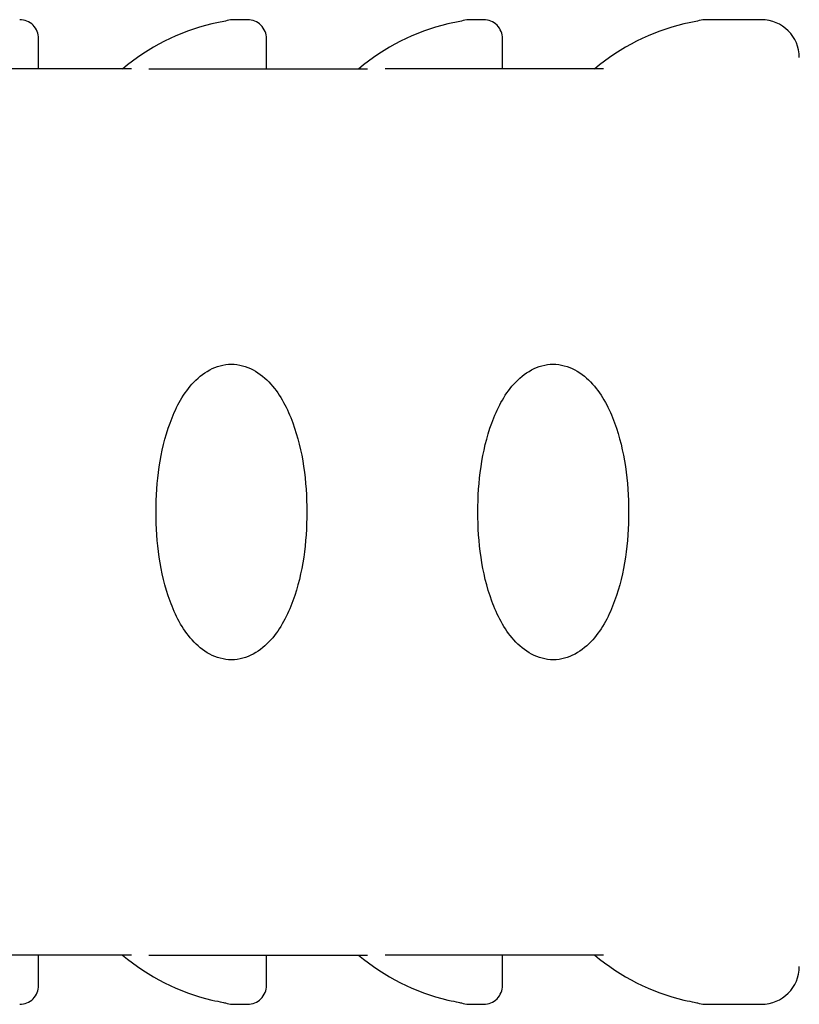
# Model space of a CAD drawing. Units: inches. Extents: x 11 to 28, y 6.8 to 17.8.
# Drawn here: x 19 to 19.3, y 12.5 to 12.8 of the extents above; entities that cross this region are included whole.
import ezdxf

# ---------------------------------------------------------------- set-up
doc = ezdxf.new("R2010")
doc.units = ezdxf.units.IN
doc.header["$MEASUREMENT"] = 0
doc.layers.add('Default', color=7, linetype='Continuous')

msp = doc.modelspace()

# ---------------------------------------------------------------- linework, layer by layer
at = {"layer": 'Default', "color": 7, "linetype": 'Continuous'}
for p, q in [((19.10920273386689, 12.84846727221775), (19.10420273478189, 12.84846727221775)), ((19.1871450202069, 12.84846727221775), (19.1821450211219, 12.84846727221775)), ((19.27887597055689, 12.84846727221775), (19.2600873074619, 12.84846727221775)), ((19.0402177099719, 12.83221727221775), (19.0402177099719, 12.84221727206776)), ((19.11545273689189, 12.83221727221775), (19.11545273689189, 12.84221749440275)), ((19.1933950232319, 12.83221727221775), (19.1933950232319, 12.84221749440275)), ((19.0708753289169, 12.83221727221775), (18.9987065449219, 12.83221727221775)), ((19.07664883120189, 12.83221727221775), (19.1488176152219, 12.83221727221775)), ((19.22675990160189, 12.83221727221775), (19.1545911175469, 12.83221727221775)), ((19.0708753289169, 12.53971727221776), (18.9987065449219, 12.53971727221776)), ((19.0402177099719, 12.52971727237276), (19.0402177099719, 12.53971727221776)), ((19.07664883120189, 12.53971727221776), (19.1488176152219, 12.53971727221776)), ((19.11545273689189, 12.52971705003775), (19.11545273689189, 12.53971727221776)), ((19.22675990160189, 12.53971727221776), (19.1545911175469, 12.53971727221776)), ((19.1933950232319, 12.52971705003775), (19.1933950232319, 12.53971727221776)), ((19.10420273478189, 12.52346727221776), (19.10920273386689, 12.52346727221776)), ((19.1821450211219, 12.52346727221776), (19.1871450202069, 12.52346727221776)), ((19.2600873074619, 12.52346727221776), (19.27887597055689, 12.52346727221776))]:
    msp.add_line(p, q, dxfattribs=at)
for centre, radius, start, end in [((19.03396770997689, 12.84221727221776), 0.0062499999996406, 0, 90.00000001719637), ((19.15277412345189, 12.60407648280276), 0.249200828230836, 101.7775490729917, 102.8402106759068), ((19.1042049375919, 12.84220571868275), 0.0062615539231973, 90.02013717789237, 111.5780445877043), ((19.1092027369219, 12.84221727222776), 0.0062499999934317, 0, 90.00000008739858), ((19.2307164098269, 12.60407648265775), 0.2492008283777518, 101.7775490733078, 102.8402106757055), ((19.18214722393189, 12.84220571868275), 0.0062615539232109, 90.02013717789237, 111.5780445877043), ((19.18714502326189, 12.84221727222776), 0.0062499999934341, 0, 90.00000008739858), ((19.3086586961619, 12.60407648268276), 0.2492008283556243, 101.7775490733078, 102.8402106757055), ((19.2600895102719, 12.84220571868275), 0.0062615539231339, 90.02013717779467, 111.5780445878977), ((19.27887597055689, 12.83596727221776), 0.0125, 0, 90), ((19.11331037568689, 12.77883761666276), 0.0700406254946163, 103.1353229813009, 130.3929392543034), ((19.1912528694119, 12.77883707195776), 0.0700412030767465, 103.1353869324918, 130.3928349462962), ((19.2691949483669, 12.77883761666276), 0.0700406254945895, 103.1353229813009, 130.3929392543034), ((19.11330435043689, 12.59308124713775), 0.0700239859120347, 229.6167838406065, 256.866562344493), ((19.19124700281689, 12.59308220501776), 0.0700250019122325, 229.6166301813042, 256.8664487637004), ((19.2691889231219, 12.59308124713775), 0.0700239859120039, 229.6167838406065, 256.866562344493), ((19.27887597055689, 12.53596727221775), 0.0125, 270, 0), ((19.03396770997689, 12.52971727221776), 0.0062499999996459, 269.9999999828036, 0), ((19.1092027369219, 12.52971727221275), 0.0062499999934288, 269.9999999126014, 0), ((19.18714502326189, 12.52971727221275), 0.0062499999934288, 269.9999999126014, 0), ((19.1042049375919, 12.52972882575776), 0.0062615539231919, 248.4219554122957, 269.9798628221076), ((19.18214722393189, 12.52972882575776), 0.0062615539231821, 248.4219554122046, 269.9798628221076), ((19.2600895102719, 12.52972882575776), 0.0062615539231676, 248.4219554122046, 269.9798628221076)]:
    msp.add_arc(centre, radius, start, end, dxfattribs=at)
for points, knots in [([(19.12875065550268, 12.68598180403274), (19.12874929574762, 12.6960678407486), (19.1275021390396, 12.70616108142634), (19.12242881331167, 12.72003258148715), (19.12015298007212, 12.72451974499798), (19.11357704880872, 12.73188525487936), (19.10887131146779, 12.7347747567491), (19.09882727639335, 12.73475584393743), (19.09417076771221, 12.73189184264456), (19.08754917387259, 12.72445268066047), (19.08530441327694, 12.71999903698613), (19.08021481039972, 12.70602977912055), (19.07900128314681, 12.69593127124472), (19.07900128610694, 12.67600324117115), (19.08021157982132, 12.66590248933287), (19.08531734239226, 12.65190561132177), (19.08757903456695, 12.64743756400967), (19.09419267949153, 12.64002892127836), (19.0988356167984, 12.63715735015645), (19.10898282548324, 12.63718116584199), (19.11362757059373, 12.64009046562672), (19.12017749046458, 12.64745784219463), (19.12245344307867, 12.65194391259511), (19.1275570926138, 12.66597528788704), (19.12875201525774, 12.67589576731689), (19.12875065550268, 12.68598180403274)], [0, 0, 0, 0, 0.1250000000000001, 0.1250000000000001, 0.1875, 0.1875, 0.25, 0.25, 0.3124999999999999, 0.3124999999999999, 0.3749999999999998, 0.3749999999999998, 0.4999999999999999, 0.4999999999999999, 0.6249999999999999, 0.6249999999999999, 0.6874999999999999, 0.6874999999999999, 0.75, 0.75, 0.8125, 0.8125, 0.8750000000000001, 0.8750000000000001, 1, 1, 1, 1]), ([(19.23500065550269, 12.68598180403274), (19.23499929574763, 12.6960678407486), (19.23375213903959, 12.70616108142634), (19.22867881331167, 12.72003258148715), (19.22640298007212, 12.72451974499798), (19.21982704880871, 12.73188525487936), (19.2151213114678, 12.7347747567491), (19.20507727639335, 12.73475584393743), (19.2004207677122, 12.73189184264456), (19.19379917387258, 12.72445268066047), (19.19155441327693, 12.71999903698613), (19.18646481039973, 12.70602977912055), (19.18525128314681, 12.69593127124472), (19.18525128610695, 12.67600324117115), (19.18646157982133, 12.66590248933287), (19.19156734239225, 12.65190561132177), (19.19382903456696, 12.64743756400967), (19.20044267949153, 12.64002892127836), (19.2050856167984, 12.63715735015645), (19.21523282548324, 12.63718116584199), (19.21987757059374, 12.64009046562672), (19.22642749046459, 12.64745784219463), (19.22870344307867, 12.65194391259511), (19.2338070926138, 12.66597528788704), (19.23500201525773, 12.67589576731689), (19.23500065550269, 12.68598180403274)], [0, 0, 0, 0, 0.1249999999999996, 0.1249999999999996, 0.1874999999999996, 0.1874999999999996, 0.2499999999999996, 0.2499999999999996, 0.3124999999999994, 0.3124999999999994, 0.3749999999999994, 0.3749999999999994, 0.4999999999999994, 0.4999999999999994, 0.6249999999999994, 0.6249999999999994, 0.6874999999999994, 0.6874999999999994, 0.7499999999999996, 0.7499999999999996, 0.8124999999999996, 0.8124999999999996, 0.8749999999999996, 0.8749999999999996, 1, 1, 1, 1])]:
    msp.add_open_spline(points, degree=3, knots=knots, dxfattribs=at)
for points in [[(19.09739352281822, 12.52488884164271), (19.10037583921895, 12.52422864085981), (19.10188090975602, 12.52390015544437), (19.10190873442944, 12.52390338539636)], [(19.17533580915864, 12.52488884164273), (19.17831812555941, 12.52422864085982), (19.17982319609652, 12.52390015544437), (19.17985102076994, 12.52390338539636)], [(19.25327809549934, 12.52488884164273), (19.25626041190013, 12.52422864085982), (19.25776548243722, 12.52390015544437), (19.25779330711064, 12.52390338539636)]]:
    msp.add_open_spline(points, degree=3, dxfattribs=at)

doc.saveas('drawing.dxf')
